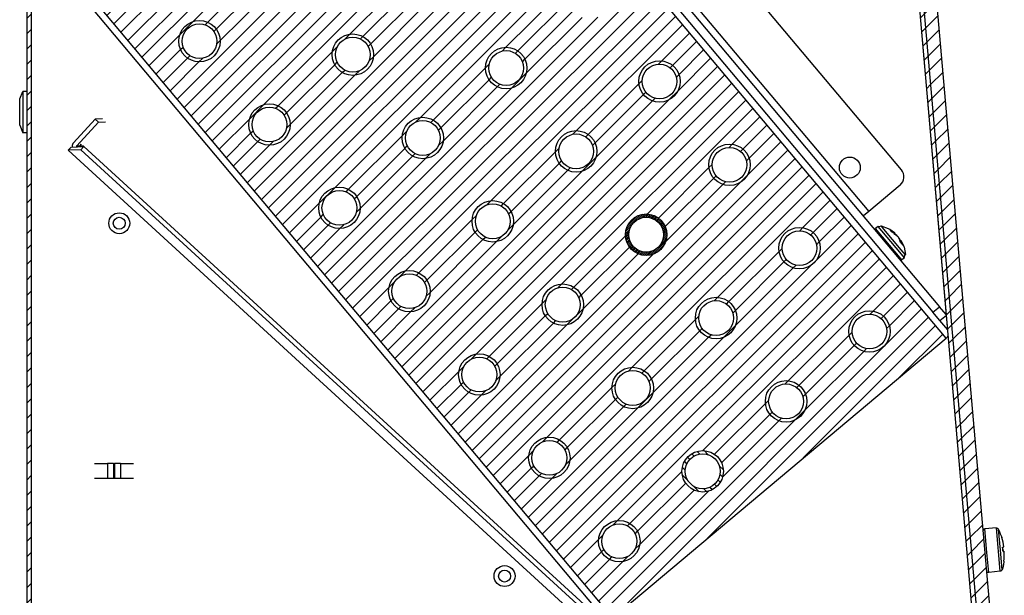
# Model space of a CAD drawing. Units: millimetres. Extents: x -81 to 760, y -224 to 370.
# Drawn here: x 675 to 721, y 260 to 286 of the extents above; entities that cross this region are included whole.
import ezdxf

# ---------------------------------------------------------------- set-up
doc = ezdxf.new("R2010")
doc.units = ezdxf.units.MM
pattern_1 = [(225, (0, 0), (1.767768, -1.767768), [])]

# ---------------------------------------------------------------- blocks, each defined once
blk = doc.blocks.new('A-A', base_point=(3495, 1301.9))
at = {"linetype": 'Continuous'}
h = blk.add_hatch(dxfattribs=at)
h.set_pattern_fill('_USER', color=2, scale=2.500002, angle=225, pattern_type=0)
h.set_pattern_definition(pattern_1)
edge = h.paths.add_edge_path()
edge.add_line((3379.38, 1438.29), (3379.38, 1282.91))
edge.add_line((3379.38, 1282.91), (3379.38, 1266.29))
edge.add_line((3379.38, 1266.29), (3379.38, 1039.89))
edge.add_arc((3380.98, 1039.89), 1.6, 180, 270)
edge.add_line((3380.98, 1038.29), (3391.88, 1038.29))
edge.add_line((3391.88, 1038.29), (3393.38, 1038.29))
edge.add_line((3393.38, 1038.29), (3393.38, 1037.29))
edge.add_line((3393.38, 1037.29), (3391.88, 1037.29))
edge.add_line((3391.88, 1037.29), (3380.98, 1037.29))
edge.add_arc((3380.98, 1039.89), 2.6, 180, 270, ccw=False)
edge.add_line((3378.38, 1039.89), (3378.38, 1464.69))
edge.add_arc((3380.98, 1464.69), 2.6, 90, 180, ccw=False)
edge.add_line((3380.98, 1467.29), (3401.65, 1467.29))
edge.add_line((3401.65, 1467.29), (3402.68, 1467.67))
edge.add_line((3402.68, 1467.67), (3461.81, 1517.28))
edge.add_arc((3460.78, 1518.51), 1.6, 310, 360)
edge.add_line((3462.38, 1518.51), (3462.38, 1528.69))
edge.add_arc((3460.78, 1528.69), 1.6, 0, 90)
edge.add_line((3460.78, 1530.29), (3388.38, 1530.29))
edge.add_line((3388.38, 1530.29), (3388.38, 1531.29))
edge.add_line((3388.38, 1531.29), (3460.78, 1531.29))
edge.add_arc((3460.78, 1528.69), 2.6, 0, 90, ccw=False)
edge.add_line((3463.38, 1528.69), (3463.38, 1518.51))
edge.add_arc((3460.78, 1518.51), 2.6, 310, 360, ccw=False)
edge.add_line((3462.45, 1516.51), (3407.45, 1470.36))
edge.add_line((3407.45, 1470.36), (3403.32, 1466.9))
edge.add_line((3403.32, 1466.9), (3401.65, 1466.29))
edge.add_line((3401.65, 1466.29), (3380.98, 1466.29))
edge.add_arc((3380.98, 1464.69), 1.6, 90, 180)
edge.add_line((3379.38, 1464.69), (3379.38, 1442.89))
edge.add_line((3379.38, 1442.89), (3379.38, 1438.29))
h = blk.add_hatch(dxfattribs=at)
h.set_pattern_fill('_USER', color=2, scale=2.500002, angle=225, pattern_type=0)
h.set_pattern_definition(pattern_1)
edge = h.paths.add_edge_path()
edge.add_line((3576.85, 1512.15), (3573.35, 1515.66))
edge.add_line((3573.35, 1515.66), (3569.85, 1519.16))
edge.add_line((3569.85, 1519.16), (3569.38, 1520.29))
edge.add_line((3569.38, 1520.29), (3569.38, 1528.69))
edge.add_arc((3570.98, 1528.69), 1.6, 90, 180, ccw=False)
edge.add_line((3570.98, 1530.29), (3588.38, 1530.29))
edge.add_line((3588.38, 1530.29), (3588.38, 1531.29))
edge.add_line((3588.38, 1531.29), (3570.98, 1531.29))
edge.add_arc((3570.98, 1528.69), 2.6, 90, 180)
edge.add_line((3568.38, 1528.69), (3568.38, 1520.29))
edge.add_line((3568.38, 1520.29), (3569.14, 1518.45))
edge.add_line((3569.14, 1518.45), (3576.14, 1511.45))
edge.add_line((3576.14, 1511.45), (3576.61, 1510.46))
edge.add_line((3576.61, 1510.46), (3597.05, 1276.79))
edge.add_arc((3595.45, 1276.65), 1.6, -95, 5, ccw=False)
edge.add_line((3595.31, 1275.06), (3505.11, 1282.95))
edge.add_arc((3505.25, 1284.54), 1.6, 210, 265, ccw=False)
edge.add_line((3503.87, 1283.74), (3497.54, 1294.7))
edge.add_line((3497.54, 1294.7), (3496.68, 1294.2))
edge.add_line((3496.68, 1294.2), (3499.65, 1289.05))
edge.add_line((3499.65, 1289.05), (3503, 1283.24))
edge.add_arc((3505.25, 1284.54), 2.6, 210, 265)
edge.add_line((3505.03, 1281.95), (3595.23, 1274.06))
edge.add_arc((3595.45, 1276.65), 2.6, 265, 365)
edge.add_line((3598.04, 1276.88), (3577.6, 1510.54))
edge.add_line((3577.6, 1510.54), (3576.85, 1512.15))
h = blk.add_hatch(dxfattribs=at)
h.set_pattern_fill('_USER', color=2, scale=2.500002, angle=225, pattern_type=0)
h.set_pattern_definition(pattern_1)
edge = h.paths.add_edge_path()
edge.add_arc((3575.01, 1510.32), 5.6, 5, 45)
edge.add_line((3578.97, 1514.28), (3571.97, 1521.28))
edge.add_line((3571.97, 1521.28), (3569.85, 1519.16))
edge.add_line((3569.85, 1519.16), (3573.35, 1515.66))
edge.add_line((3573.35, 1515.66), (3576.85, 1512.15))
edge.add_arc((3575.01, 1510.32), 2.6, 5, 45, ccw=False)
edge.add_line((3577.6, 1510.54), (3598.04, 1276.88))
edge.add_arc((3595.45, 1276.65), 2.6, -95, 5, ccw=False)
edge.add_line((3595.23, 1274.06), (3505.03, 1281.95))
edge.add_arc((3505.25, 1284.54), 2.6, 210, 265, ccw=False)
edge.add_line((3503, 1283.24), (3499.65, 1289.05))
edge.add_line((3499.65, 1289.05), (3496.68, 1294.2))
edge.add_line((3496.68, 1294.2), (3495.69, 1293.63))
edge.add_line((3495.69, 1293.63), (3494.39, 1292.88))
edge.add_line((3494.39, 1292.88), (3494.08, 1292.7))
edge.add_line((3494.08, 1292.7), (3500.4, 1281.75))
edge.add_arc((3505.25, 1284.55), 5.6, 210, 264.9982)
edge.add_line((3504.76, 1278.97), (3594.97, 1271.07))
edge.add_arc((3595.45, 1276.65), 5.6, 264.9982, 365)
edge.add_line((3601.03, 1277.14), (3580.59, 1510.8))
h = blk.add_hatch(dxfattribs=at)
h.set_pattern_fill('_USER', color=2, scale=2.500002, angle=225, pattern_type=0)
h.set_pattern_definition(pattern_1)
h.paths.add_polyline_path([(3589.5, 1356.83), (3460.94, 1510.04), (3384.34, 1445.76), (3512.9, 1292.55)])
edge = h.paths.add_edge_path(flags=16)
edge.add_arc((3434.09, 1405.91), 4.76, 0, 360)
edge = h.paths.add_edge_path(flags=16)
edge.add_arc((3466.23, 1367.61), 4.76, 0, 360)
edge = h.paths.add_edge_path(flags=16)
edge.add_arc((3469.31, 1402.83), 4.76, 0, 360)
edge = h.paths.add_edge_path(flags=16)
edge.add_arc((3517.52, 1345.38), 4.76, 0, 360)
edge = h.paths.add_edge_path(flags=16)
edge.add_arc((3459.4, 1492.43), 4.76, 0, 360)
edge = h.paths.add_edge_path(flags=16)
edge.add_arc((3498.37, 1329.31), 4.76, 0, 360)
edge = h.paths.add_edge_path(flags=16)
edge.add_arc((3523.68, 1415.82), 4.76, 0, 360)
edge = h.paths.add_edge_path(flags=16)
edge.add_arc((3555.82, 1377.52), 4.76, 0, 360)
edge = h.paths.add_edge_path(flags=16)
edge.add_arc((3536.67, 1361.45), 4.76, 0, 360)
edge = h.paths.add_edge_path(flags=16)
edge.add_arc((3571.89, 1358.37), 4.76, 0, 360)
edge = h.paths.add_edge_path(flags=16)
edge.add_arc((3485.38, 1383.68), 4.76, 0, 360)
edge = h.paths.add_edge_path(flags=16)
edge.add_arc((3482.3, 1348.46), 4.76, 0, 360)
edge = h.paths.add_edge_path(flags=16)
edge.add_arc((3514.44, 1310.16), 4.76, 0, 360)
edge = h.paths.add_edge_path(flags=16)
edge.add_arc((3401.95, 1444.22), 4.76, 0, 360)
edge = h.paths.add_edge_path(flags=16)
edge.add_arc((3421.1, 1460.29), 4.76, 0, 360)
edge = h.paths.add_edge_path(flags=16)
edge.add_arc((3533.59, 1326.23), 4.76, 0, 360)
edge = h.paths.add_edge_path(flags=16)
edge.add_arc((3491.54, 1454.12), 4.76, 0, 360)
edge = h.paths.add_edge_path(flags=16)
edge.add_arc((3453.24, 1421.98), 4.76, 0, 360)
edge = h.paths.add_edge_path(flags=16)
edge.add_arc((3552.74, 1342.3), 4.76, 0, 360)
edge = h.paths.add_edge_path(flags=16)
edge.add_arc((3504.53, 1399.75), 4.76, 0, 360)
edge = h.paths.add_edge_path(flags=16)
edge.add_arc((3472.39, 1438.05), 4.76, 0, 360)
edge = h.paths.add_edge_path(flags=16)
edge.add_arc((3520.6, 1380.6), 4.76, 0, 360)
edge = h.paths.add_edge_path(flags=16)
edge.add_arc((3501.45, 1364.53), 4.76, 0, 360)
edge = h.paths.add_edge_path(flags=16)
edge.add_arc((3437.17, 1441.13), 4.76, 0, 360)
edge = h.paths.add_edge_path(flags=16)
edge.add_arc((3539.75, 1396.67), 4.76, 0, 360)
edge = h.paths.add_edge_path(flags=16)
edge.add_arc((3450.16, 1386.76), 4.76, 0, 360)
edge = h.paths.add_edge_path(flags=16)
edge.add_arc((3507.61, 1434.97), 4.76, 0, 360)
edge = h.paths.add_edge_path(flags=16)
edge.add_arc((3440.25, 1476.36), 4.76, 0, 360)
edge = h.paths.add_edge_path(flags=16)
edge.add_arc((3488.46, 1418.9), 4.76, 0, 360)
edge = h.paths.add_edge_path(flags=16)
edge.add_arc((3456.32, 1457.2), 4.76, 0, 360)
edge = h.paths.add_edge_path(flags=16)
edge.add_arc((3418.02, 1425.06), 4.76, 0, 360)
edge = h.paths.add_edge_path(flags=16)
edge.add_arc((3475.47, 1473.27), 4.76, 0, 360)
h = blk.add_hatch(dxfattribs=at)
h.set_pattern_fill('_USER', color=2, scale=2.500002, angle=225, pattern_type=0)
h.set_pattern_definition(pattern_1)
edge = h.paths.add_edge_path()
edge.add_arc((3418.02, 1425.06), 4.76, 0, 360)
edge = h.paths.add_edge_path(flags=16)
edge.add_arc((3418.02, 1425.06), 4, 0, 360)
h = blk.add_hatch(dxfattribs=at)
h.set_pattern_fill('_USER', color=2, scale=2.500002, angle=225, pattern_type=0)
h.set_pattern_definition(pattern_1)
edge = h.paths.add_edge_path()
edge.add_arc((3453.24, 1421.98), 4.76, 0, 360)
edge = h.paths.add_edge_path(flags=16)
edge.add_arc((3453.24, 1421.98), 4, 0, 360)
h = blk.add_hatch(dxfattribs=at)
h.set_pattern_fill('_USER', color=2, scale=2.500002, angle=225, pattern_type=0)
h.set_pattern_definition(pattern_1)
edge = h.paths.add_edge_path()
edge.add_arc((3488.46, 1418.9), 4.76, 0, 360)
edge = h.paths.add_edge_path(flags=16)
edge.add_arc((3488.46, 1418.9), 4, 0, 360)
h = blk.add_hatch(dxfattribs=at)
h.set_pattern_fill('_USER', color=2, scale=2.500002, angle=225, pattern_type=0)
h.set_pattern_definition(pattern_1)
edge = h.paths.add_edge_path()
edge.add_arc((3523.68, 1415.82), 4.76, 0, 360)
edge = h.paths.add_edge_path(flags=16)
edge.add_arc((3523.68, 1415.82), 4, 0, 360)
h = blk.add_hatch(dxfattribs=at)
h.set_pattern_fill('_USER', color=2, scale=2.500002, angle=225, pattern_type=0)
h.set_pattern_definition(pattern_1)
edge = h.paths.add_edge_path()
edge.add_arc((3434.09, 1405.91), 4.76, 0, 360)
edge = h.paths.add_edge_path(flags=16)
edge.add_arc((3434.09, 1405.91), 4, 0, 360)
h = blk.add_hatch(dxfattribs=at)
h.set_pattern_fill('_USER', color=2, scale=2.500002, angle=225, pattern_type=0)
h.set_pattern_definition(pattern_1)
edge = h.paths.add_edge_path()
edge.add_arc((3469.31, 1402.83), 4.76, 0, 360)
edge = h.paths.add_edge_path(flags=16)
edge.add_arc((3469.31, 1402.83), 4, 0, 360)
h = blk.add_hatch(dxfattribs=at)
h.set_pattern_fill('_USER', color=2, scale=2.500002, angle=225, pattern_type=0)
h.set_pattern_definition(pattern_1)
edge = h.paths.add_edge_path()
edge.add_arc((3504.53, 1399.75), 4.76, 0, 360)
edge = h.paths.add_edge_path(flags=16)
edge.add_arc((3504.53, 1399.75), 4, 0, 360)
h = blk.add_hatch(dxfattribs=at)
h.set_pattern_fill('_USER', color=2, scale=2.500002, angle=225, pattern_type=0)
h.set_pattern_definition(pattern_1)
edge = h.paths.add_edge_path()
edge.add_arc((3539.75, 1396.67), 4.76, 0, 360)
edge = h.paths.add_edge_path(flags=16)
edge.add_arc((3539.75, 1396.67), 4, 0, 360)
h = blk.add_hatch(dxfattribs=at)
h.set_pattern_fill('_USER', color=2, scale=2.500002, angle=225, pattern_type=0)
h.set_pattern_definition(pattern_1)
edge = h.paths.add_edge_path()
edge.add_arc((3450.16, 1386.76), 4.76, 0, 360)
edge = h.paths.add_edge_path(flags=16)
edge.add_arc((3450.16, 1386.76), 4, 0, 360)
h = blk.add_hatch(dxfattribs=at)
h.set_pattern_fill('_USER', color=2, scale=2.500002, angle=225, pattern_type=0)
h.set_pattern_definition(pattern_1)
edge = h.paths.add_edge_path()
edge.add_arc((3485.38, 1383.68), 4.76, 0, 360)
edge = h.paths.add_edge_path(flags=16)
edge.add_arc((3485.38, 1383.68), 4, 0, 360)
h = blk.add_hatch(dxfattribs=at)
h.set_pattern_fill('_USER', color=2, scale=0.312501, angle=225, pattern_type=0)
h.set_pattern_definition([(225, (0, 0), (0.220971416, -0.220971416), [])])
edge = h.paths.add_edge_path()
edge.add_arc((3520.6, 1380.6), 4.76, 0, 360)
edge = h.paths.add_edge_path(flags=16)
edge.add_arc((3520.6, 1380.6), 4, 0, 360)
h = blk.add_hatch(dxfattribs=at)
h.set_pattern_fill('_USER', color=2, scale=2.500002, angle=225, pattern_type=0)
h.set_pattern_definition(pattern_1)
edge = h.paths.add_edge_path()
edge.add_arc((3555.82, 1377.52), 4.76, 0, 360)
edge = h.paths.add_edge_path(flags=16)
edge.add_arc((3555.82, 1377.52), 4, 0, 360)
h = blk.add_hatch(dxfattribs=at)
h.set_pattern_fill('_USER', color=2, scale=2.500002, angle=225, pattern_type=0)
h.set_pattern_definition(pattern_1)
edge = h.paths.add_edge_path()
edge.add_arc((3466.23, 1367.61), 4.76, 0, 360)
edge = h.paths.add_edge_path(flags=16)
edge.add_arc((3466.23, 1367.61), 4, 0, 360)
h = blk.add_hatch(dxfattribs=at)
h.set_pattern_fill('_USER', color=2, scale=2.500002, angle=225, pattern_type=0)
h.set_pattern_definition(pattern_1)
edge = h.paths.add_edge_path()
edge.add_arc((3501.45, 1364.53), 4.76, 0, 360)
edge = h.paths.add_edge_path(flags=16)
edge.add_arc((3501.45, 1364.53), 4, 0, 360)
h = blk.add_hatch(dxfattribs=at)
h.set_pattern_fill('_USER', color=2, scale=2.500002, angle=225, pattern_type=0)
h.set_pattern_definition(pattern_1)
edge = h.paths.add_edge_path()
edge.add_arc((3536.67, 1361.45), 4.76, 0, 360)
edge = h.paths.add_edge_path(flags=16)
edge.add_arc((3536.67, 1361.45), 4, 0, 360)
h = blk.add_hatch(dxfattribs=at)
h.set_pattern_fill('_USER', color=2, scale=2.500002, angle=225, pattern_type=0)
h.set_pattern_definition(pattern_1)
edge = h.paths.add_edge_path()
edge.add_arc((3571.89, 1358.37), 4.76, 0, 360)
edge = h.paths.add_edge_path(flags=16)
edge.add_arc((3571.89, 1358.37), 4, 0, 360)
h = blk.add_hatch(dxfattribs=at)
h.set_pattern_fill('_USER', color=2, scale=2.500002, angle=225, pattern_type=0)
h.set_pattern_definition(pattern_1)
edge = h.paths.add_edge_path()
edge.add_arc((3482.3, 1348.46), 4.76, 0, 360)
edge = h.paths.add_edge_path(flags=16)
edge.add_arc((3482.3, 1348.46), 4, 0, 360)
h = blk.add_hatch(dxfattribs=at)
h.set_pattern_fill('_USER', color=2, scale=2.500002, angle=225, pattern_type=0)
h.set_pattern_definition(pattern_1)
edge = h.paths.add_edge_path()
edge.add_arc((3517.52, 1345.38), 4.76, 0, 360)
edge = h.paths.add_edge_path(flags=16)
edge.add_arc((3517.52, 1345.38), 4, 0, 360)
h = blk.add_hatch(dxfattribs=at)
h.set_pattern_fill('_USER', color=2, scale=2.500002, angle=225, pattern_type=0)
h.set_pattern_definition(pattern_1)
edge = h.paths.add_edge_path()
edge.add_arc((3552.74, 1342.3), 4.76, 0, 360)
edge = h.paths.add_edge_path(flags=16)
edge.add_arc((3552.74, 1342.3), 4, 0, 360)
h = blk.add_hatch(dxfattribs=at)
h.set_pattern_fill('_USER', color=2, scale=2.500002, angle=225, pattern_type=0)
h.set_pattern_definition(pattern_1)
edge = h.paths.add_edge_path()
edge.add_arc((3498.37, 1329.31), 4.76, 0, 360)
edge = h.paths.add_edge_path(flags=16)
edge.add_arc((3498.37, 1329.31), 4, 0, 360)
h = blk.add_hatch(dxfattribs=at)
h.set_pattern_fill('_USER', color=2, scale=1.250002, angle=315, pattern_type=0)
h.set_pattern_definition([(315, (0, 0), (0.88388457, 0.88388457), [])])
edge = h.paths.add_edge_path()
edge.add_arc((3533.59, 1326.23), 4.76, 0, 360)
edge = h.paths.add_edge_path(flags=16)
edge.add_arc((3533.59, 1326.23), 4, 0, 360)
h = blk.add_hatch(dxfattribs=at)
h.set_pattern_fill('_USER', color=2, scale=2.500002, angle=225, pattern_type=0)
h.set_pattern_definition(pattern_1)
edge = h.paths.add_edge_path()
edge.add_arc((3514.44, 1310.16), 4.76, 0, 360)
edge = h.paths.add_edge_path(flags=16)
edge.add_arc((3514.44, 1310.16), 4, 0, 360)
at = {"color": 1, "linetype": 'Continuous'}
for p, q in [((3462.99, 1513.05), (3588.01, 1364.06)), ((3461.45, 1511.76), (3586.47, 1362.77)), ((3598.04, 1276.88), (3577.6, 1510.54)), ((3598.04, 1276.88), (3577.6, 1510.54)), ((3580.59, 1510.8), (3601.03, 1277.14)), ((3589.5, 1356.83), (3460.94, 1510.04)), ((3597.05, 1276.79), (3576.61, 1510.46)), ((3589.58, 1362.18), (3576.62, 1510.26)), ((3579.22, 1395.52), (3497.91, 1492.43)), ((3487.19, 1486.69), (3571.72, 1385.96)), ((3378.38, 1464.69), (3378.38, 1039.89)), ((3384.34, 1445.76), (3512.9, 1292.55)), ((3511.75, 1291.58), (3383.19, 1444.79)), ((3379.38, 1438.29), (3379.38, 1282.91)), ((3376.74, 1411.81), (3377.48, 1413.54)), ((3377.48, 1413.54), (3377.48, 1412.15)), ((3378.38, 1413.54), (3377.48, 1413.54)), ((3376.74, 1405.78), (3376.74, 1411.81)), ((3377.48, 1412.15), (3377.48, 1404.04)), ((3394.07, 1407.12), (3389.09, 1401.69)), ((3395.73, 1407.19), (3394.07, 1407.12)), ((3394.07, 1407.12), (3394.8, 1406.45)), ((3394.8, 1406.45), (3396.45, 1406.51)), ((3376.74, 1405.78), (3377.48, 1404.04)), ((3389.82, 1401.01), (3394.8, 1406.45)), ((3378.38, 1404.04), (3377.48, 1404.04)), ((3387.86, 1400), (3388.54, 1400.74)), ((3387.86, 1400), (3387.88, 1400)), ((3387.86, 1400), (3505.82, 1291.91)), ((3388.35, 1400.51), (3387.88, 1400)), ((3390.81, 1400.12), (3387.88, 1400)), ((3505.82, 1291.93), (3387.88, 1400)), ((3388.55, 1400.73), (3388.35, 1400.51)), ((3388.54, 1400.74), (3388.55, 1400.73)), ((3388.55, 1400.73), (3391.48, 1400.86)), ((3388.8, 1400.99), (3388.84, 1400.75)), ((3389.82, 1401.01), (3390.56, 1401.04)), ((3389.82, 1400.87), (3390.55, 1400.9)), ((3389.91, 1400.79), (3389.82, 1400.87)), ((3390.56, 1401.04), (3390.55, 1400.9)), ((3390.55, 1400.9), (3390.63, 1400.82)), ((3390.89, 1401.37), (3390.56, 1401.04)), ((3390.63, 1401.04), (3390.6, 1401.07)), ((3390.6, 1400.85), (3390.65, 1400.9)), ((3390.63, 1401.04), (3390.89, 1401.37)), ((3390.63, 1401.04), (3391.38, 1401.08)), ((3390.65, 1400.9), (3390.63, 1401.04)), ((3390.65, 1400.9), (3391.38, 1400.93)), ((3390.74, 1400.83), (3390.65, 1400.9)), ((3390.81, 1400.12), (3391.48, 1400.86)), ((3505.69, 1294.86), (3390.81, 1400.12)), ((3506.36, 1295.59), (3391.48, 1400.86)), ((3578.92, 1392), (3571.72, 1385.96)), ((3571.72, 1385.96), (3570.49, 1384.93)), ((3573.21, 1381.68), (3573.23, 1381.71)), ((3573.23, 1381.71), (3573.28, 1381.99)), ((3573.91, 1382.51), (3573.28, 1381.99)), ((3579.31, 1374.8), (3573.28, 1381.99)), ((3578.87, 1376.6), (3573.91, 1382.51)), ((3574.11, 1382.4), (3573.91, 1382.51)), ((3574.54, 1382.58), (3574.11, 1382.4)), ((3574.57, 1382.56), (3574.54, 1382.58)), ((3574.66, 1382.56), (3574.57, 1382.56)), ((3574.66, 1382.56), (3574.58, 1382.65)), ((3575.23, 1381.88), (3574.66, 1382.56)), ((3576.26, 1381.98), (3574.66, 1382.56)), ((3579.21, 1377.14), (3575.23, 1381.88)), ((3576.27, 1381.97), (3576.26, 1381.98)), ((3576.42, 1381.89), (3576.27, 1381.97)), ((3576.58, 1381.78), (3576.42, 1381.89)), ((3577.66, 1381.05), (3576.58, 1381.78)), ((3576.66, 1381.63), (3577.21, 1381.34)), ((3577.52, 1380.97), (3576.97, 1381.26)), ((3577.21, 1381.34), (3577.06, 1381.21)), ((3577.21, 1381.34), (3577.47, 1381.18)), ((3577.47, 1381.18), (3577.63, 1381.07)), ((3577.47, 1380.86), (3577.7, 1380.76)), ((3577.83, 1380.75), (3577.52, 1380.97)), ((3577.57, 1380.94), (3577.67, 1381.03)), ((3577.63, 1381.07), (3577.66, 1381.05)), ((3577.66, 1381.05), (3577.67, 1381.03)), ((3577.67, 1381.03), (3577.67, 1381.03)), ((3577.7, 1380.76), (3577.98, 1380.57)), ((3578.15, 1380.45), (3577.83, 1380.75)), ((3577.98, 1380.57), (3578.28, 1380.3)), ((3578.35, 1380.23), (3578.15, 1380.45)), ((3578.28, 1380.3), (3578.41, 1380.15)), ((3578.53, 1380), (3578.35, 1380.23)), ((3578.41, 1380.15), (3578.48, 1380.08)), ((3578.48, 1380.08), (3578.66, 1379.84)), ((3578.74, 1379.66), (3578.53, 1380)), ((3578.66, 1379.84), (3578.89, 1379.48)), ((3578.88, 1379.35), (3578.74, 1379.66)), ((3578.89, 1379.48), (3579.03, 1379.19)), ((3579.01, 1378.83), (3578.88, 1379.35)), ((3578.94, 1379.11), (3579.14, 1379.28)), ((3579.25, 1378.91), (3579.07, 1378.76)), ((3579.14, 1379.28), (3579.14, 1379.27)), ((3579.15, 1379.28), (3579.14, 1379.28)), ((3579.14, 1379.27), (3579.18, 1379.15)), ((3579.16, 1379.26), (3579.17, 1379.23)), ((3579.17, 1379.23), (3579.77, 1377.89)), ((3579.18, 1379.15), (3579.25, 1378.91)), ((3580.2, 1375.95), (3579.21, 1377.14)), ((3579.25, 1378.91), (3579.38, 1378.39)), ((3579.31, 1378.48), (3579.41, 1378.37)), ((3579.41, 1378.37), (3579.56, 1378.18)), ((3579.77, 1377.89), (3579.83, 1377.73)), ((3579.83, 1377.73), (3579.83, 1377.72)), ((3579.83, 1377.72), (3580.13, 1376.04)), ((3579.94, 1375.32), (3578.87, 1376.6)), ((3579.95, 1375.31), (3579.33, 1374.79)), ((3579.87, 1375.53), (3580.12, 1375.93)), ((3579.95, 1375.31), (3579.87, 1375.53)), ((3579.95, 1375.31), (3579.94, 1375.32)), ((3580.11, 1375.96), (3580.13, 1376.04)), ((3580.12, 1375.93), (3580.11, 1375.96)), ((3579.01, 1374.77), (3579.04, 1374.78)), ((3579.04, 1374.78), (3579.33, 1374.79)), ((3579.33, 1374.79), (3579.31, 1374.8)), ((3586.47, 1362.77), (3588.01, 1364.06)), ((3589.49, 1362.29), (3588.01, 1364.06)), ((3588.08, 1360.85), (3586.47, 1362.77)), ((3588.08, 1360.85), (3589.58, 1362.12)), ((3589.58, 1362.18), (3589.49, 1362.29)), ((3589.88, 1358.71), (3589.58, 1362.12)), ((3589.88, 1358.71), (3588.08, 1360.85)), ((3512.9, 1292.55), (3589.5, 1356.83)), ((3589.84, 1357.11), (3589.5, 1356.83)), ((3590.01, 1357.25), (3589.84, 1357.11)), ((3393.88, 1328.04), (3396.87, 1328.04)), ((3398.26, 1328.04), (3396.87, 1328.04)), ((3396.87, 1328.04), (3396.87, 1324.54)), ((3398.26, 1328.04), (3398.5, 1328.04)), ((3398.26, 1328.04), (3398.26, 1324.54)), ((3399.88, 1328.04), (3398.5, 1328.04)), ((3398.5, 1328.04), (3398.5, 1324.54)), ((3399.88, 1328.04), (3402.88, 1328.04)), ((3399.88, 1328.04), (3399.88, 1324.54)), ((3396.87, 1324.54), (3393.88, 1324.54)), ((3398.26, 1324.54), (3396.87, 1324.54)), ((3398.5, 1324.54), (3398.26, 1324.54)), ((3399.88, 1324.54), (3398.5, 1324.54)), ((3402.88, 1324.54), (3399.88, 1324.54)), ((3597.95, 1312.56), (3597.94, 1312.46)), ((3597.94, 1312.46), (3597.95, 1312.43)), ((3597.98, 1312.65), (3597.95, 1312.56)), ((3598.02, 1312.74), (3597.98, 1312.65)), ((3598.09, 1312.82), (3598.02, 1312.74)), ((3598.16, 1312.89), (3598.09, 1312.82)), ((3598.25, 1312.94), (3598.16, 1312.89)), ((3598.35, 1312.96), (3598.25, 1312.94)), ((3598.37, 1312.97), (3598.35, 1312.96)), ((3598.4, 1312.98), (3598.37, 1312.97)), ((3601.05, 1313.21), (3598.4, 1312.98)), ((3598.87, 1307.59), (3598.4, 1312.98)), ((3601.92, 1303.25), (3601.05, 1313.21)), ((3601.05, 1313.21), (3601.1, 1313.2)), ((3601.1, 1313.2), (3601.2, 1313.19)), ((3601.2, 1313.19), (3601.3, 1313.16)), ((3601.3, 1313.16), (3601.39, 1313.11)), ((3601.39, 1313.11), (3601.46, 1313.04)), ((3601.46, 1313.04), (3601.52, 1312.96)), ((3601.52, 1312.96), (3601.53, 1312.94)), ((3601.53, 1312.94), (3601.54, 1312.93)), ((3601.96, 1308.14), (3601.54, 1312.93)), ((3601.54, 1312.93), (3601.54, 1312.93)), ((3601.75, 1312.49), (3601.54, 1312.93)), ((3602.02, 1311.82), (3601.75, 1312.49)), ((3602.26, 1311.15), (3602.02, 1311.82)), ((3602.29, 1311.06), (3602.26, 1311.15)), ((3602.29, 1311.06), (3602.28, 1311.06)), ((3602.28, 1311.06), (3602.28, 1311.05)), ((3602.28, 1311.05), (3602.29, 1311.06)), ((3599.27, 1303.01), (3598.87, 1307.59)), ((3602.36, 1303.6), (3601.96, 1308.14)), ((3602.48, 1308.82), (3602.47, 1308.81)), ((3602.48, 1308.82), (3602.51, 1308.82)), ((3602.53, 1308.32), (3602.48, 1308.82)), ((3602.51, 1308.82), (3602.76, 1308.84)), ((3602.53, 1308.32), (3602.57, 1307.82)), ((3602.57, 1307.82), (3602.56, 1307.82)), ((3602.57, 1307.82), (3602.6, 1307.82)), ((3602.6, 1307.82), (3602.84, 1307.84)), ((3602.64, 1304.78), (3602.49, 1304.08)), ((3602.75, 1305.48), (3602.64, 1304.78)), ((3602.77, 1305.58), (3602.75, 1305.48)), ((3602.76, 1305.59), (3602.77, 1305.58)), ((3602.76, 1305.58), (3602.76, 1305.59)), ((3602.77, 1305.58), (3602.76, 1305.58)), ((3598.73, 1303.47), (3598.73, 1303.45)), ((3598.73, 1303.45), (3598.76, 1303.35)), ((3598.76, 1303.35), (3598.8, 1303.26)), ((3598.8, 1303.26), (3598.86, 1303.18)), ((3598.86, 1303.18), (3598.94, 1303.11)), ((3598.94, 1303.11), (3599.02, 1303.06)), ((3599.02, 1303.06), (3599.12, 1303.03)), ((3599.12, 1303.03), (3599.22, 1303.02)), ((3599.22, 1303.02), (3599.27, 1303.01)), ((3601.92, 1303.25), (3599.27, 1303.01)), ((3601.92, 1303.25), (3601.92, 1303.25)), ((3601.95, 1303.25), (3601.92, 1303.25)), ((3601.97, 1303.26), (3601.95, 1303.25)), ((3602.07, 1303.29), (3601.97, 1303.26)), ((3602.16, 1303.33), (3602.07, 1303.29)), ((3602.24, 1303.4), (3602.16, 1303.33)), ((3602.3, 1303.48), (3602.24, 1303.4)), ((3602.35, 1303.57), (3602.3, 1303.48)), ((3602.36, 1303.6), (3602.35, 1303.59)), ((3602.35, 1303.59), (3602.35, 1303.57)), ((3602.49, 1304.08), (3602.36, 1303.6)), ((3602.36, 1303.61), (3602.36, 1303.6))]:
    blk.add_line(p, q, dxfattribs=at)
for centre, radius in [((3418.02, 1425.06), 4.76), ((3418.02, 1425.06), 4.76), ((3418.02, 1425.06), 4), ((3453.24, 1421.98), 4.76), ((3453.24, 1421.98), 4.76), ((3453.24, 1421.98), 4), ((3488.46, 1418.9), 4.76), ((3488.46, 1418.9), 4.76), ((3488.46, 1418.9), 4), ((3523.68, 1415.82), 4.76), ((3523.68, 1415.82), 4.76), ((3523.68, 1415.82), 4), ((3434.09, 1405.91), 4.76), ((3434.09, 1405.91), 4.76), ((3434.09, 1405.91), 4), ((3469.31, 1402.83), 4.76), ((3469.31, 1402.83), 4.76), ((3469.31, 1402.83), 4), ((3504.53, 1399.75), 4.76), ((3504.53, 1399.75), 4.76), ((3504.53, 1399.75), 4), ((3539.75, 1396.67), 4.76), ((3539.75, 1396.67), 4.76), ((3539.75, 1396.67), 4), ((3567.38, 1396.03), 2.4), ((3450.16, 1386.76), 4.76), ((3450.16, 1386.76), 4.76), ((3450.16, 1386.76), 4), ((3485.38, 1383.68), 4.76), ((3485.38, 1383.68), 4.76), ((3485.38, 1383.68), 4), ((3399.61, 1383.23), 2.4), ((3399.61, 1383.23), 1.37), ((3520.6, 1380.6), 4.76), ((3520.6, 1380.6), 4.76), ((3520.6, 1380.6), 4), ((3555.82, 1377.52), 4.76), ((3555.82, 1377.52), 4.76), ((3555.82, 1377.52), 4), ((3466.23, 1367.61), 4.76), ((3466.23, 1367.61), 4.76), ((3466.23, 1367.61), 4), ((3501.45, 1364.53), 4.76), ((3501.45, 1364.53), 4.76), ((3501.45, 1364.53), 4), ((3536.67, 1361.45), 4.76), ((3536.67, 1361.45), 4.76), ((3536.67, 1361.45), 4), ((3571.89, 1358.37), 4.76), ((3571.89, 1358.37), 4.76), ((3571.89, 1358.37), 4), ((3482.3, 1348.46), 4.76), ((3482.3, 1348.46), 4.76), ((3482.3, 1348.46), 4), ((3517.52, 1345.38), 4.76), ((3517.52, 1345.38), 4.76), ((3517.52, 1345.38), 4), ((3552.74, 1342.3), 4.76), ((3552.74, 1342.3), 4.76), ((3552.74, 1342.3), 4), ((3498.37, 1329.31), 4.76), ((3498.37, 1329.31), 4.76), ((3498.37, 1329.31), 4), ((3533.59, 1326.23), 4.76), ((3533.59, 1326.23), 4.76), ((3533.59, 1326.23), 4), ((3514.44, 1310.16), 4.76), ((3514.44, 1310.16), 4.76), ((3514.44, 1310.16), 4), ((3488.09, 1302.16), 2.4), ((3488.09, 1302.16), 1.37)]:
    blk.add_circle(centre, radius, dxfattribs=at)
for centre, radius, start, end in [((3577.31, 1393.92), 2.5, 310, 40), ((3589.87, 1307.21), 12.99, 7.2059, 17.1726), ((3589.87, 1307.21), 12.71, 5, 7.2553), ((3589.87, 1307.21), 12.71, 2.7447, 5), ((3589.87, 1307.21), 12.99, 352.8274, 2.7941), ((3589.87, 1307.21), 12.99, 2.4675, 2.7947), ((3589.87, 1307.21), 12.99, 1.4083, 1.8162)]:
    blk.add_arc(centre, radius, start, end, dxfattribs=at)
for points in [[(3389.09, 1401.69), (3388.97, 1401.54), (3388.88, 1401.37), (3388.82, 1401.18), (3388.8, 1400.99)], [(3389.82, 1401.01), (3389.8, 1400.98), (3389.79, 1400.94), (3389.8, 1400.9), (3389.82, 1400.87)], [(3576.97, 1381.26), (3576.82, 1381.45), (3576.66, 1381.63)], [(3579.38, 1378.39), (3579.2, 1378.62), (3579.01, 1378.83)]]:
    blk.add_spline(points, degree=3, dxfattribs=at)

msp = doc.modelspace()

# ---------------------------------------------------------------- block references
at = {"xscale": 0.2, "yscale": 0.2, "zscale": 0.2}
msp.add_blockref('A-A', (699, 260.381), dxfattribs=at)

doc.saveas('drawing.dxf')
